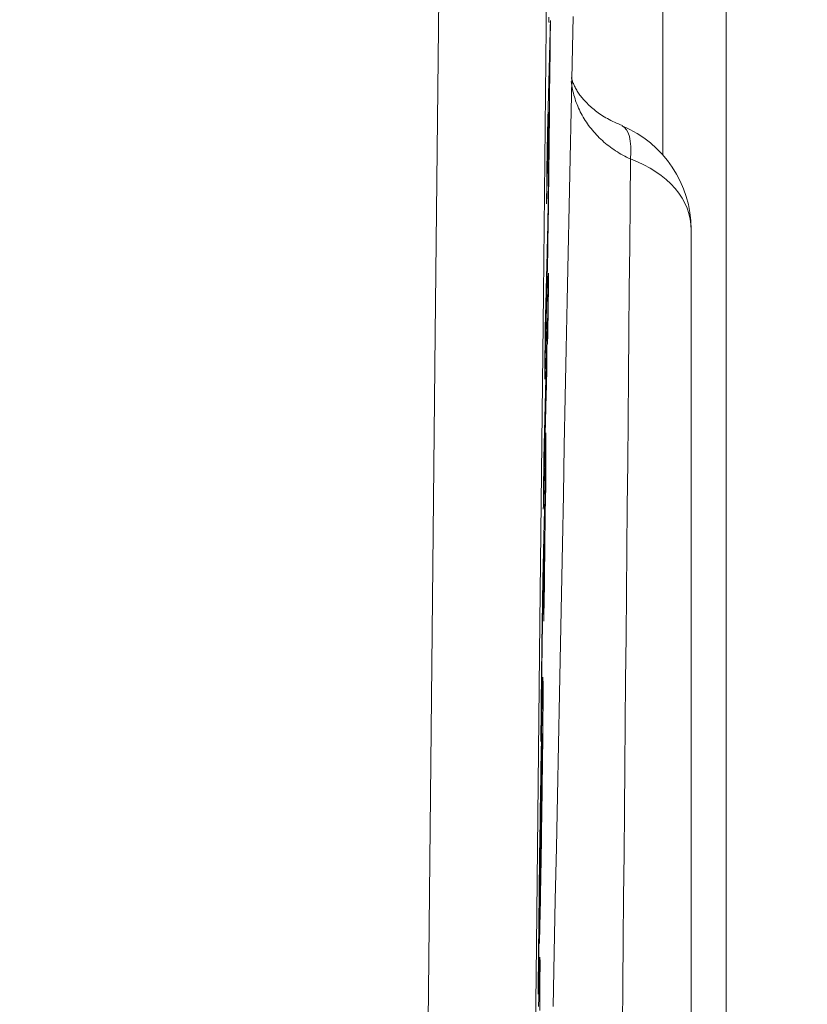
# Model space of a CAD drawing. Units: millimetres. Extents: x 81 to 3806, y 28 to 1120.
# Drawn here: x 673 to 680, y 529 to 538 of the extents above; entities that cross this region are included whole.
import ezdxf

# ---------------------------------------------------------------- set-up
doc = ezdxf.new("R2010")
doc.units = ezdxf.units.MM
doc.header["$LTSCALE"] = 12
doc.layers.add('1', color=7, linetype='Continuous')
doc.styles.add('dims', font='swiss.ttf')
doc.dimstyles.get("Standard").update_dxf_attribs({"dimtxt": 10, "dimasz": 10, "dimexe": 6, "dimexo": 8, "dimgap": 5, "dimtad": 1, "dimdec": 4, "dimzin": 0, "dimdsep": 46, "dimtxsty": 'dims', "dimcen": 0.09, "dimadec": 0, "dimazin": 0, "dimtfac": 1, "dimtdec": 4, "dimtofl": 0, "dimtmove": 0, "dimatfit": 3, "dimfxl": 0, "dimtolj": 1, "dimtzin": 0, "dimarcsym": 0})

# ---------------------------------------------------------------- blocks, each defined once
blk = doc.blocks.new('*D4')
at = {"color": 0, "lineweight": -2}
for p, q in [((628.7436, 687.419), (769.4848, 687.419)), ((763.4848, 459.6634), (763.4848, 677.419)), ((628.7436, 449.6634), (769.4848, 449.6634))]:
    blk.add_line(p, q, dxfattribs=at)
at = {"color": 0, "lineweight": 18}
for points in [[(761.8181, 677.419), (765.1514, 677.419), (763.4848, 687.419)], [(761.8181, 459.6634), (765.1514, 459.6634), (763.4848, 449.6634)]]:
    blk.add_solid(points, dxfattribs=at)
at = {"layer": 'Defpoints', "color": 0, "lineweight": 18}
for p in [(620.7436, 687.419), (763.4848, 687.419), (620.7436, 449.6634)]:
    blk.add_point(p, dxfattribs=at)
at = {"color": 0, "lineweight": 18, "insert": (753.2166, 568.5412), "char_height": 10, "attachment_point": 5, "rotation": 90, "style": 'dims'}
blk.add_mtext('\\A1;%%C238.0', dxfattribs=at)

msp = doc.modelspace()

# ---------------------------------------------------------------- linework, layer by layer
at = {"layer": '1', "color": 7, "linetype": 'Continuous', "lineweight": 13}
for p, q in [((678.2774, 536.57394), (678.2774, 574.62155)), ((677.17882, 529.56693), (677.17924, 529.56693))]:
    msp.add_line(p, q, dxfattribs=at)
at = {"layer": '1', "color": 7, "linetype": 'Continuous', "lineweight": 18}
for p, q in [((678.84361, 523.4207), (678.84361, 574.62661)), ((677.26342, 537.27511), (677.27103, 537.27511)), ((677.25967, 537.13019), (677.26728, 537.13019)), ((677.25499, 536.94951), (677.2626, 536.94951)), ((677.23566, 534.60155), (677.24259, 534.60155)), ((677.21825, 532.63167), (677.22126, 532.63167)), ((677.20308, 531.40595), (677.19276, 531.40595)), ((677.19132, 531.34768), (677.20052, 531.34768)), ((677.18531, 530.15207), (677.18732, 530.15207))]:
    msp.add_line(p, q, dxfattribs=at)
at = {"layer": '1', "color": 7, "linetype": 'Continuous', "lineweight": 13}
for points in [[(677.30805, 544.40711), (677.2763, 541.33466), (677.24486, 538.31014), (677.21373, 535.33301), (677.18286, 532.40287), (677.15188, 529.51943), (677.12064, 526.68257), (677.08912, 523.89227), (677.05729, 521.14863), (677.02509, 518.45188), (676.99249, 515.8024), (676.95944, 513.20066), (676.92595, 510.65176), (676.89214, 508.16835), (676.85797, 505.75103), (676.82341, 503.39985)], [(675.85907, 502.75135), (675.89362, 505.12452), (675.92777, 507.56434), (675.96156, 510.07078), (675.99503, 512.64314), (676.02806, 515.26855), (676.06064, 517.9421), (676.09282, 520.66328), (676.12464, 523.43175), (676.15614, 526.24726), (676.18735, 529.10971), (676.21832, 532.01913), (676.24918, 534.97566), (676.2803, 537.97957), (676.31173, 541.03128), (676.34347, 544.13131)], [(677.9906, 536.53485), (677.97304, 536.54298), (677.95574, 536.55141), (677.93868, 536.56012), (677.92188, 536.56911), (677.90532, 536.57838), (677.88901, 536.58793), (677.87294, 536.59775), (677.85711, 536.60785), (677.84152, 536.61823), (677.82617, 536.62889), (677.81106, 536.63982), (677.7962, 536.65102), (677.78158, 536.66251), (677.7672, 536.67428), (677.75306, 536.68632), (677.73917, 536.69865), (677.72552, 536.71127), (677.71216, 536.72413), (677.69913, 536.7372), (677.68644, 536.75046), (677.67407, 536.76392), (677.66204, 536.77757), (677.65032, 536.79142), (677.63894, 536.80545), (677.62787, 536.81968), (677.61712, 536.8341), (677.6067, 536.84872), (677.59659, 536.86352), (677.58681, 536.87852), (677.57734, 536.8937), (677.56819, 536.90908), (677.55936, 536.92465), (677.55085, 536.94042), (677.54267, 536.95639), (677.53482, 536.97252), (677.52734, 536.98877), (677.52022, 537.00511), (677.51348, 537.02154), (677.50709, 537.03806), (677.50107, 537.05468), (677.49541, 537.07139), (677.4901, 537.08818), (677.48515, 537.10507), (677.48054, 537.12205), (677.4763, 537.13912), (677.4724, 537.15627), (677.46885, 537.17352), (677.46566, 537.19086), (677.46282, 537.2083), (677.46034, 537.22582)], [(677.9906, 536.53485), (677.98696, 536.14753), (677.98332, 535.76019), (677.97969, 535.37285), (677.97606, 534.98549), (677.97243, 534.59811), (677.96881, 534.21073), (677.96518, 533.82333), (677.96156, 533.43591), (677.95794, 533.04848), (677.95432, 532.66104), (677.95071, 532.27359), (677.94709, 531.88613), (677.94348, 531.49865), (677.93987, 531.11116), (677.93626, 530.72365), (677.93265, 530.33614), (677.92904, 529.94861), (677.92543, 529.56107), (677.92183, 529.17352), (677.91822, 528.78595)]]:
    msp.add_lwpolyline(points, dxfattribs=at)
at = {"layer": '1', "color": 7, "linetype": 'Continuous', "lineweight": 18}
for points in [[(677.26255, 537.79878), (677.26297, 537.76854)], [(677.30103, 528.9741), (677.31037, 529.45225), (677.31964, 529.92576), (677.32881, 530.39263), (677.33789, 530.85371), (677.3469, 531.3101), (677.35586, 531.76243), (677.36476, 532.2111), (677.37363, 532.65645), (677.38246, 533.09874), (677.39126, 533.53812), (677.40003, 533.97474), (677.40877, 534.40866), (677.41748, 534.83982), (677.42615, 535.26822), (677.4348, 535.69398), (677.44344, 536.11805), (677.4521, 536.54164), (677.46077, 536.96472), (677.46944, 537.38669), (677.47811, 537.80715)], [(677.27624, 537.77005), (677.27565, 537.74727), (677.27506, 537.72448), (677.27447, 537.70169), (677.27388, 537.6789), (677.27329, 537.65612), (677.2727, 537.63333), (677.27211, 537.61054), (677.27152, 537.58776), (677.27093, 537.56497), (677.27034, 537.54218), (677.26975, 537.51939), (677.26916, 537.49661), (677.26857, 537.47382), (677.26798, 537.45103), (677.26739, 537.42824), (677.2668, 537.40546), (677.26621, 537.38267), (677.26562, 537.35988), (677.26503, 537.3371), (677.26444, 537.31431), (677.26385, 537.29152), (677.26326, 537.26873), (677.26267, 537.24595), (677.26208, 537.22316), (677.26148, 537.20037), (677.26089, 537.17758), (677.2603, 537.1548), (677.25971, 537.13201), (677.25912, 537.10922), (677.25853, 537.08644), (677.25794, 537.06365), (677.25735, 537.04086), (677.25676, 537.01807), (677.25617, 536.99529), (677.25558, 536.9725), (677.25499, 536.94971), (677.2544, 536.92692), (677.25381, 536.90414), (677.25322, 536.88135), (677.25263, 536.85856), (677.25204, 536.83578), (677.25145, 536.81299), (677.25086, 536.7902), (677.25027, 536.76741), (677.24968, 536.74463), (677.24909, 536.72184), (677.2485, 536.69905), (677.24791, 536.67626), (677.24732, 536.65348), (677.24673, 536.63069)], [(677.26297, 537.76854), (677.26299, 537.76785), (677.263, 537.76717), (677.26302, 537.76652), (677.26303, 537.76588), (677.26305, 537.76526), (677.26306, 537.76466), (677.26308, 537.76407), (677.2631, 537.7635), (677.26311, 537.76295), (677.26313, 537.76242), (677.26315, 537.7619), (677.26316, 537.7614), (677.26318, 537.76091), (677.2632, 537.76044), (677.26322, 537.75998), (677.26324, 537.75955), (677.26325, 537.75912), (677.26327, 537.75871), (677.26329, 537.75832), (677.26331, 537.75794), (677.26333, 537.75758), (677.26335, 537.75723), (677.26337, 537.75689), (677.26339, 537.75657), (677.26341, 537.75626), (677.26343, 537.75597), (677.26345, 537.75569), (677.26347, 537.75542), (677.26349, 537.75516), (677.26351, 537.75492), (677.26353, 537.75469), (677.26355, 537.75448), (677.26357, 537.75427), (677.26359, 537.75408), (677.26361, 537.7539), (677.26363, 537.75374), (677.26366, 537.75358), (677.26368, 537.75344), (677.2637, 537.75331), (677.26372, 537.75319), (677.26375, 537.75309), (677.26377, 537.75299), (677.26379, 537.75291), (677.26381, 537.75284), (677.26384, 537.75278), (677.26386, 537.75273), (677.26388, 537.75269), (677.26391, 537.75266), (677.26393, 537.75264), (677.26395, 537.75264)], [(677.27103, 537.27511), (677.27113, 537.28501), (677.27124, 537.29491), (677.27134, 537.30481), (677.27145, 537.31471), (677.27155, 537.32461), (677.27166, 537.3345), (677.27176, 537.3444), (677.27187, 537.3543), (677.27197, 537.3642), (677.27207, 537.3741), (677.27218, 537.384), (677.27228, 537.3939), (677.27239, 537.4038), (677.27249, 537.4137), (677.2726, 537.42359), (677.2727, 537.43349), (677.2728, 537.44339), (677.27291, 537.45329), (677.27301, 537.46319), (677.27312, 537.47309), (677.27322, 537.48299), (677.27333, 537.49289), (677.27343, 537.50279), (677.27354, 537.51268), (677.27364, 537.52258), (677.27374, 537.53248), (677.27385, 537.54238), (677.27395, 537.55228), (677.27406, 537.56218), (677.27416, 537.57208), (677.27427, 537.58198), (677.27437, 537.59187), (677.27447, 537.60177), (677.27458, 537.61167), (677.27468, 537.62157), (677.27479, 537.63147), (677.27489, 537.64137), (677.27499, 537.65127), (677.2751, 537.66117), (677.2752, 537.67107), (677.27531, 537.68096), (677.27541, 537.69086), (677.27552, 537.70076), (677.27562, 537.71066), (677.27572, 537.72056), (677.27583, 537.73046), (677.27593, 537.74036), (677.27604, 537.75026), (677.27614, 537.76015), (677.27624, 537.77005)], [(677.26728, 537.13019), (677.26735, 537.13309), (677.26743, 537.13599), (677.2675, 537.13889), (677.26758, 537.14179), (677.26765, 537.14469), (677.26773, 537.14758), (677.2678, 537.15048), (677.26788, 537.15338), (677.26795, 537.15628), (677.26803, 537.15918), (677.2681, 537.16208), (677.26818, 537.16498), (677.26825, 537.16787), (677.26833, 537.17077), (677.2684, 537.17367), (677.26848, 537.17657), (677.26855, 537.17947), (677.26863, 537.18237), (677.2687, 537.18526), (677.26878, 537.18816), (677.26885, 537.19106), (677.26893, 537.19396), (677.269, 537.19686), (677.26908, 537.19976), (677.26915, 537.20265), (677.26923, 537.20555), (677.2693, 537.20845), (677.26938, 537.21135), (677.26945, 537.21425), (677.26953, 537.21715), (677.2696, 537.22004), (677.26968, 537.22294), (677.26975, 537.22584), (677.26983, 537.22874), (677.2699, 537.23164), (677.26998, 537.23454), (677.27005, 537.23743), (677.27013, 537.24033), (677.2702, 537.24323), (677.27028, 537.24613), (677.27035, 537.24903), (677.27043, 537.25193), (677.2705, 537.25482), (677.27058, 537.25772), (677.27065, 537.26062), (677.27073, 537.26352), (677.2708, 537.26642), (677.27088, 537.26932), (677.27095, 537.27221), (677.27103, 537.27511)], [(677.91822, 536.83228), (677.90021, 536.83977), (677.8826, 536.84735), (677.86537, 536.85502), (677.84853, 536.86279), (677.83209, 536.87067), (677.81603, 536.87867), (677.80036, 536.88678), (677.78509, 536.89502), (677.77021, 536.90339), (677.75573, 536.9119), (677.74164, 536.92056), (677.72794, 536.92936), (677.71464, 536.93829), (677.70174, 536.94734), (677.68922, 536.95649), (677.67708, 536.96573), (677.66534, 536.97504), (677.65397, 536.98441), (677.64299, 536.99383), (677.63238, 537.00328), (677.62215, 537.01274), (677.6123, 537.02221), (677.60281, 537.03166), (677.5937, 537.04109), (677.58495, 537.05048), (677.57657, 537.05982), (677.56853, 537.06912), (677.56083, 537.07836), (677.55347, 537.08754), (677.54643, 537.09665), (677.5397, 537.1057), (677.53329, 537.11467), (677.52717, 537.12357), (677.52134, 537.13238), (677.51579, 537.14111), (677.51051, 537.14974), (677.50549, 537.15828), (677.50073, 537.16672), (677.49622, 537.17505), (677.49196, 537.1833), (677.48794, 537.19145), (677.48418, 537.19953), (677.48066, 537.20754), (677.47739, 537.21548), (677.47436, 537.22337), (677.47159, 537.2312), (677.46905, 537.239), (677.46677, 537.24676), (677.46473, 537.25449), (677.46293, 537.2622)], [(677.22497, 534.57109), (677.22588, 534.60646), (677.22679, 534.64183), (677.22771, 534.6772), (677.22862, 534.71257), (677.22953, 534.74794), (677.23044, 534.78331), (677.23136, 534.81868), (677.23227, 534.85405), (677.23318, 534.88941), (677.2341, 534.92478), (677.23501, 534.96015), (677.23592, 534.99552), (677.23683, 535.03089), (677.23775, 535.06626), (677.23866, 535.10163), (677.23957, 535.137), (677.24049, 535.17237), (677.2414, 535.20774), (677.24231, 535.24334), (677.24324, 535.28031), (677.24419, 535.31905), (677.24516, 535.35988), (677.24615, 535.40319), (677.24718, 535.44961), (677.24824, 535.50002), (677.24935, 535.55552), (677.2505, 535.61647), (677.25169, 535.68345), (677.25291, 535.75544), (677.25414, 535.83131), (677.25536, 535.90994), (677.25657, 535.9913), (677.25777, 536.07482), (677.25892, 536.15864), (677.26003, 536.24256), (677.2611, 536.32654), (677.26209, 536.40881), (677.26301, 536.48859), (677.26385, 536.566), (677.26462, 536.64088), (677.2653, 536.71167), (677.26589, 536.77812), (677.26639, 536.84018), (677.26678, 536.89728), (677.26708, 536.94868), (677.26728, 536.99472), (677.2674, 537.03575), (677.26743, 537.07186), (677.26739, 537.10319), (677.26728, 537.13019)], [(677.24154, 536.13575), (677.24196, 536.15202), (677.24238, 536.1683), (677.2428, 536.18457), (677.24323, 536.20085), (677.24365, 536.21712), (677.24407, 536.2334), (677.24449, 536.24968), (677.24491, 536.26595), (677.24533, 536.28223), (677.24575, 536.2985), (677.24617, 536.31478), (677.24659, 536.33105), (677.24701, 536.34733), (677.24744, 536.3636), (677.24786, 536.37988), (677.24828, 536.39615), (677.2487, 536.41243), (677.24912, 536.4287), (677.24954, 536.44498), (677.24996, 536.46125), (677.25038, 536.47753), (677.2508, 536.4938), (677.25123, 536.51008), (677.25165, 536.52636), (677.25207, 536.54263), (677.25249, 536.55891), (677.25291, 536.57518), (677.25333, 536.59146), (677.25375, 536.60773), (677.25417, 536.62401), (677.25459, 536.64028), (677.25502, 536.65656), (677.25544, 536.67283), (677.25586, 536.68911), (677.25628, 536.70538), (677.2567, 536.72166), (677.25712, 536.73793), (677.25754, 536.75421), (677.25796, 536.77048), (677.25839, 536.78676), (677.25881, 536.80304), (677.25923, 536.81931), (677.25965, 536.83559), (677.26007, 536.85186), (677.26049, 536.86814), (677.26091, 536.88441), (677.26133, 536.90069), (677.26176, 536.91696), (677.26218, 536.93324), (677.2626, 536.94951)], [(677.2626, 536.94951), (677.26268, 536.94493), (677.26276, 536.93989), (677.26283, 536.93437), (677.26289, 536.92837), (677.26295, 536.92186), (677.26299, 536.91482), (677.26303, 536.90723), (677.26306, 536.89908), (677.26308, 536.89033), (677.26309, 536.88097), (677.26309, 536.87096), (677.26308, 536.86027), (677.26306, 536.84888), (677.26302, 536.83675), (677.26298, 536.82384), (677.26292, 536.81019), (677.26285, 536.79587), (677.26277, 536.78089), (677.26268, 536.76524), (677.26257, 536.7489), (677.26245, 536.73187), (677.26232, 536.71414), (677.26217, 536.6957), (677.26202, 536.67653), (677.26184, 536.65669), (677.26166, 536.63635), (677.26147, 536.61555), (677.26126, 536.5943), (677.26104, 536.5726), (677.26082, 536.55048), (677.26058, 536.52794), (677.26034, 536.50503), (677.26008, 536.48177), (677.25982, 536.45817), (677.25955, 536.43435), (677.25928, 536.41033), (677.25899, 536.3861), (677.2587, 536.36165), (677.25839, 536.33695), (677.25808, 536.31198), (677.25776, 536.28675), (677.25742, 536.26143), (677.25708, 536.23626), (677.25674, 536.21125), (677.25638, 536.18639), (677.25602, 536.16168), (677.25565, 536.13731), (677.25528, 536.11358), (677.25492, 536.09052), (677.25455, 536.06811)], [(677.24673, 536.63069), (677.24663, 536.62079), (677.24653, 536.61089), (677.24642, 536.60099), (677.24632, 536.59109), (677.24622, 536.5812), (677.24611, 536.5713), (677.24601, 536.5614), (677.24591, 536.5515), (677.2458, 536.5416), (677.2457, 536.5317), (677.24559, 536.5218), (677.24549, 536.5119), (677.24539, 536.50201), (677.24528, 536.49211), (677.24518, 536.48221), (677.24508, 536.47231), (677.24497, 536.46241), (677.24487, 536.45251), (677.24476, 536.44261), (677.24466, 536.43271), (677.24456, 536.42281), (677.24445, 536.41292), (677.24435, 536.40302), (677.24424, 536.39312), (677.24414, 536.38322), (677.24404, 536.37332), (677.24393, 536.36342), (677.24383, 536.35352), (677.24373, 536.34362), (677.24362, 536.33372), (677.24352, 536.32383), (677.24341, 536.31393), (677.24331, 536.30403), (677.24321, 536.29413), (677.2431, 536.28423), (677.243, 536.27433), (677.24289, 536.26443), (677.24279, 536.25453), (677.24269, 536.24464), (677.24258, 536.23474), (677.24248, 536.22484), (677.24237, 536.21494), (677.24227, 536.20504), (677.24217, 536.19514), (677.24206, 536.18524), (677.24196, 536.17534), (677.24185, 536.16544), (677.24175, 536.15555), (677.24165, 536.14565), (677.24154, 536.13575)], [(677.25455, 536.06811), (677.25392, 536.03113), (677.25331, 535.99692), (677.25271, 535.96498), (677.25213, 535.93496), (677.25156, 535.90656), (677.251, 535.87969), (677.25046, 535.85439), (677.24993, 535.83046), (677.24941, 535.80773), (677.24891, 535.78603), (677.24841, 535.76524), (677.24792, 535.74528), (677.24744, 535.72605), (677.24697, 535.7075), (677.2465, 535.68935), (677.24604, 535.67124), (677.24557, 535.65312), (677.2451, 535.635), (677.24463, 535.61687), (677.24416, 535.59875), (677.24369, 535.58063), (677.24323, 535.5625), (677.24276, 535.54438), (677.24229, 535.52626), (677.24182, 535.50813), (677.24135, 535.49001), (677.24089, 535.47189), (677.24042, 535.45377), (677.23995, 535.43564), (677.23948, 535.41752), (677.23901, 535.3994), (677.23854, 535.38127), (677.23808, 535.36315), (677.23761, 535.34503), (677.23714, 535.3269), (677.23667, 535.30878), (677.2362, 535.29066), (677.23574, 535.27254), (677.23527, 535.25441), (677.2348, 535.23629), (677.23433, 535.21817), (677.23386, 535.20004), (677.2334, 535.18192), (677.23293, 535.1638), (677.23246, 535.14567), (677.23199, 535.12755), (677.23152, 535.10943), (677.23106, 535.0913), (677.23059, 535.07318), (677.23012, 535.05506)], [(678.5315, 535.90027), (678.53147, 535.52532), (678.53145, 535.15037), (678.53143, 534.77542), (678.53141, 534.40047), (678.53139, 534.02552), (678.53137, 533.65057), (678.53134, 533.27562), (678.53132, 532.90068), (678.5313, 532.52573), (678.53128, 532.15078), (678.53126, 531.77583), (678.53124, 531.40088), (678.53122, 531.02593), (678.5312, 530.65098), (678.53118, 530.27603), (678.53116, 529.90108), (678.53114, 529.52613), (678.53112, 529.15118), (678.5311, 528.77623)], [(677.2588, 535.49766), (677.25878, 535.50358), (677.25873, 535.50843), (677.25867, 535.51217), (677.25859, 535.51474), (677.2585, 535.51607), (677.25839, 535.5161), (677.25825, 535.51479), (677.25811, 535.51216), (677.25794, 535.5082), (677.25776, 535.50293), (677.25757, 535.49636), (677.25736, 535.48858), (677.25714, 535.47974), (677.25691, 535.46991), (677.25667, 535.45903), (677.25641, 535.44706), (677.25615, 535.43409), (677.25589, 535.42024), (677.25561, 535.40553), (677.25534, 535.38996), (677.25505, 535.37352), (677.25476, 535.35633), (677.25447, 535.33864), (677.25418, 535.32051), (677.2539, 535.30198), (677.25361, 535.28306), (677.25332, 535.26385), (677.25304, 535.24448), (677.25276, 535.22506), (677.25249, 535.20555), (677.25222, 535.18596), (677.25197, 535.16626), (677.25172, 535.14656), (677.25148, 535.12721), (677.25125, 535.10828), (677.25104, 535.08978), (677.25084, 535.07167), (677.25065, 535.05395), (677.25048, 535.03676), (677.25031, 535.02027), (677.25017, 535.0045), (677.25004, 534.98949), (677.24993, 534.97527), (677.24983, 534.96202), (677.24976, 534.94989), (677.2497, 534.93884), (677.24966, 534.92885), (677.24964, 534.91987), (677.24964, 534.91191), (677.24965, 534.90497)], [(677.25086, 534.90573), (677.25102, 534.91153), (677.25118, 534.91794), (677.25136, 534.92494), (677.25154, 534.93253), (677.25172, 534.94074), (677.25192, 534.9496), (677.25212, 534.95912), (677.25232, 534.96924), (677.25253, 534.97992), (677.25274, 534.99117), (677.25296, 535.00299), (677.25318, 535.01541), (677.25341, 535.02839), (677.25364, 535.0418), (677.25386, 535.05554), (677.25409, 535.06959), (677.25432, 535.08396), (677.25455, 535.09862), (677.25478, 535.11355), (677.255, 535.12866), (677.25523, 535.14384), (677.25545, 535.15911), (677.25567, 535.17447), (677.25588, 535.18993), (677.25609, 535.20547), (677.2563, 535.22108), (677.2565, 535.23665), (677.2567, 535.25202), (677.25689, 535.26722), (677.25707, 535.28224), (677.25725, 535.29708), (677.25742, 535.31175), (677.25758, 535.32625), (677.25774, 535.34049), (677.25788, 535.35435), (677.25802, 535.36779), (677.25815, 535.38081), (677.25827, 535.39338), (677.25837, 535.40551), (677.25847, 535.41714), (677.25856, 535.42815), (677.25863, 535.43846), (677.25869, 535.44809), (677.25874, 535.45706), (677.25878, 535.4654), (677.2588, 535.4731), (677.25882, 535.48019), (677.25882, 535.48663), (677.25882, 535.49244), (677.2588, 535.49766)], [(677.24771, 535.08074), (677.24711, 535.05694), (677.24651, 535.03314), (677.24591, 535.00934), (677.24532, 534.98554), (677.24472, 534.96174), (677.24412, 534.93794), (677.24352, 534.91414), (677.24292, 534.89034), (677.24232, 534.86654), (677.24172, 534.84274), (677.24113, 534.81894), (677.24053, 534.79514), (677.23993, 534.77135), (677.23933, 534.74755), (677.23873, 534.72375), (677.23813, 534.69995), (677.23753, 534.67615), (677.23693, 534.65235), (677.23634, 534.62855), (677.23574, 534.60475), (677.23514, 534.58095), (677.23454, 534.55715), (677.23394, 534.53335), (677.23334, 534.50955), (677.23275, 534.48575), (677.23215, 534.46196), (677.23155, 534.43816), (677.23095, 534.41436), (677.23035, 534.39056), (677.22975, 534.36676), (677.22915, 534.34296), (677.22856, 534.31916), (677.22796, 534.29536), (677.22736, 534.27156), (677.22676, 534.24776), (677.22616, 534.22396), (677.22556, 534.20016), (677.22497, 534.17636), (677.22437, 534.15257), (677.22377, 534.12877), (677.22317, 534.10497), (677.22257, 534.08117), (677.22197, 534.05737), (677.22138, 534.03357), (677.22078, 534.00977), (677.22018, 533.98597), (677.21958, 533.96217), (677.21898, 533.93837), (677.21839, 533.91457), (677.21779, 533.89077)], [(677.24259, 534.60155), (677.24269, 534.61114), (677.24279, 534.62072), (677.2429, 534.6303), (677.243, 534.63989), (677.2431, 534.64947), (677.2432, 534.65906), (677.24331, 534.66864), (677.24341, 534.67822), (677.24351, 534.68781), (677.24361, 534.69739), (677.24372, 534.70697), (677.24382, 534.71656), (677.24392, 534.72614), (677.24403, 534.73572), (677.24413, 534.74531), (677.24423, 534.75489), (677.24433, 534.76448), (677.24444, 534.77406), (677.24454, 534.78364), (677.24464, 534.79323), (677.24474, 534.80281), (677.24485, 534.81239), (677.24495, 534.82198), (677.24505, 534.83156), (677.24515, 534.84114), (677.24526, 534.85073), (677.24536, 534.86031), (677.24546, 534.8699), (677.24556, 534.87948), (677.24567, 534.88906), (677.24577, 534.89865), (677.24587, 534.90823), (677.24597, 534.91781), (677.24608, 534.9274), (677.24618, 534.93698), (677.24628, 534.94656), (677.24638, 534.95615), (677.24648, 534.96573), (677.24659, 534.97532), (677.24669, 534.9849), (677.24679, 534.99448), (677.24689, 535.00407), (677.247, 535.01365), (677.2471, 535.02323), (677.2472, 535.03282), (677.2473, 535.0424), (677.2474, 535.05198), (677.24751, 535.06157), (677.24761, 535.07115), (677.24771, 535.08074)], [(677.23012, 535.05506), (677.23002, 535.04538), (677.22991, 535.0357), (677.22981, 535.02602), (677.22971, 535.01634), (677.22961, 535.00666), (677.2295, 534.99698), (677.2294, 534.9873), (677.2293, 534.97762), (677.22919, 534.96795), (677.22909, 534.95827), (677.22899, 534.94859), (677.22889, 534.93891), (677.22878, 534.92923), (677.22868, 534.91955), (677.22858, 534.90987), (677.22847, 534.90019), (677.22837, 534.89051), (677.22827, 534.88083), (677.22817, 534.87115), (677.22806, 534.86147), (677.22796, 534.85179), (677.22786, 534.84211), (677.22775, 534.83243), (677.22765, 534.82276), (677.22755, 534.81308), (677.22744, 534.8034), (677.22734, 534.79372), (677.22724, 534.78404), (677.22714, 534.77436), (677.22703, 534.76468), (677.22693, 534.755), (677.22683, 534.74532), (677.22672, 534.73564), (677.22662, 534.72596), (677.22652, 534.71628), (677.22641, 534.7066), (677.22631, 534.69692), (677.22621, 534.68725), (677.2261, 534.67757), (677.226, 534.66789), (677.2259, 534.65821), (677.22579, 534.64853), (677.22569, 534.63885), (677.22559, 534.62917), (677.22548, 534.61949), (677.22538, 534.60981), (677.22528, 534.60013), (677.22518, 534.59045), (677.22507, 534.58077), (677.22497, 534.57109)], [(677.24965, 534.90497), (677.24965, 534.90428), (677.24965, 534.90359), (677.24966, 534.90292), (677.24966, 534.90226), (677.24966, 534.90162), (677.24966, 534.90098), (677.24967, 534.90036), (677.24967, 534.89975), (677.24968, 534.89916), (677.24968, 534.89857), (677.24968, 534.898), (677.24969, 534.89745), (677.24969, 534.8969), (677.2497, 534.89637), (677.2497, 534.89585), (677.24971, 534.89534), (677.24971, 534.89485), (677.24972, 534.89437), (677.24972, 534.89391), (677.24973, 534.89346), (677.24973, 534.89302), (677.24974, 534.89259), (677.24975, 534.89218), (677.24975, 534.89178), (677.24976, 534.8914), (677.24977, 534.89103), (677.24978, 534.89068), (677.24978, 534.89034), (677.24979, 534.89001), (677.2498, 534.8897), (677.24981, 534.8894), (677.24981, 534.88911), (677.24982, 534.88884), (677.24983, 534.88859), (677.24984, 534.88835), (677.24985, 534.88812), (677.24986, 534.88791), (677.24987, 534.88772), (677.24988, 534.88754), (677.24989, 534.88737), (677.2499, 534.88722), (677.24991, 534.88709), (677.24992, 534.88697), (677.24993, 534.88687), (677.24994, 534.88678), (677.24995, 534.88671), (677.24996, 534.88665), (677.24998, 534.88661), (677.24999, 534.88659), (677.25, 534.88658)], [(677.21268, 533.41159), (677.21328, 533.43539), (677.21387, 533.45919), (677.21447, 533.48299), (677.21507, 533.50679), (677.21567, 533.53059), (677.21627, 533.55439), (677.21686, 533.57819), (677.21746, 533.60199), (677.21806, 533.62579), (677.21866, 533.64958), (677.21926, 533.67338), (677.21985, 533.69718), (677.22045, 533.72098), (677.22105, 533.74478), (677.22165, 533.76858), (677.22225, 533.79238), (677.22284, 533.81618), (677.22344, 533.83998), (677.22404, 533.86378), (677.22464, 533.88758), (677.22524, 533.91138), (677.22583, 533.93518), (677.22643, 533.95897), (677.22703, 533.98277), (677.22763, 534.00657), (677.22823, 534.03037), (677.22883, 534.05417), (677.22942, 534.07797), (677.23002, 534.10177), (677.23062, 534.12557), (677.23122, 534.14937), (677.23182, 534.17317), (677.23241, 534.19697), (677.23301, 534.22077), (677.23361, 534.24457), (677.23421, 534.26836), (677.23481, 534.29216), (677.23541, 534.31596), (677.236, 534.33976), (677.2366, 534.36356), (677.2372, 534.38736), (677.2378, 534.41116), (677.2384, 534.43496), (677.239, 534.45876), (677.23959, 534.48256), (677.24019, 534.50636), (677.24079, 534.53016), (677.24139, 534.55396), (677.24199, 534.57775), (677.24259, 534.60155)], [(677.23377, 534.06727), (677.23368, 534.0589), (677.23359, 534.05053), (677.2335, 534.04216), (677.23341, 534.03379), (677.23332, 534.02542), (677.23323, 534.01705), (677.23314, 534.00868), (677.23306, 534.00031), (677.23297, 533.99194), (677.23288, 533.98357), (677.23279, 533.9752), (677.2327, 533.96683), (677.23261, 533.95846), (677.23252, 533.95009), (677.23243, 533.94172), (677.23234, 533.93335), (677.23225, 533.92498), (677.23216, 533.91661), (677.23207, 533.90824), (677.23198, 533.89987), (677.23189, 533.8915), (677.2318, 533.88313), (677.23171, 533.87475), (677.23162, 533.86638), (677.23153, 533.85801), (677.23144, 533.84964), (677.23135, 533.84127), (677.23126, 533.8329), (677.23117, 533.82453), (677.23108, 533.81616), (677.231, 533.80779), (677.23091, 533.79942), (677.23082, 533.79105), (677.23073, 533.78268), (677.23064, 533.77431), (677.23055, 533.76594), (677.23046, 533.75757), (677.23037, 533.7492), (677.23028, 533.74083), (677.23019, 533.73246), (677.2301, 533.72409), (677.23001, 533.71572), (677.22992, 533.70735), (677.22983, 533.69898), (677.22974, 533.69061), (677.22965, 533.68224), (677.22956, 533.67387), (677.22947, 533.6655), (677.22938, 533.65713), (677.22929, 533.64876)], [(677.23436, 534.09131), (677.23435, 534.09083), (677.23434, 534.09035), (677.23433, 534.08987), (677.23432, 534.08939), (677.2343, 534.08891), (677.23429, 534.08843), (677.23428, 534.08795), (677.23427, 534.08747), (677.23426, 534.08698), (677.23424, 534.0865), (677.23423, 534.08602), (677.23422, 534.08554), (677.23421, 534.08506), (677.2342, 534.08458), (677.23419, 534.0841), (677.23417, 534.08362), (677.23416, 534.08314), (677.23415, 534.08266), (677.23414, 534.08218), (677.23413, 534.0817), (677.23411, 534.08121), (677.2341, 534.08073), (677.23409, 534.08025), (677.23408, 534.07977), (677.23407, 534.07929), (677.23405, 534.07881), (677.23404, 534.07833), (677.23403, 534.07785), (677.23402, 534.07737), (677.23401, 534.07689), (677.234, 534.07641), (677.23398, 534.07593), (677.23397, 534.07545), (677.23396, 534.07496), (677.23395, 534.07448), (677.23394, 534.074), (677.23392, 534.07352), (677.23391, 534.07304), (677.2339, 534.07256), (677.23389, 534.07208), (677.23388, 534.0716), (677.23387, 534.07112), (677.23385, 534.07064), (677.23384, 534.07016), (677.23383, 534.06968), (677.23382, 534.0692), (677.23381, 534.06871), (677.23379, 534.06823), (677.23378, 534.06775), (677.23377, 534.06727)], [(677.23582, 533.64617), (677.23579, 533.65507), (677.23576, 533.66397), (677.23574, 533.67288), (677.23571, 533.68178), (677.23568, 533.69068), (677.23565, 533.69958), (677.23563, 533.70849), (677.2356, 533.71739), (677.23557, 533.72629), (677.23554, 533.7352), (677.23551, 533.7441), (677.23549, 533.753), (677.23546, 533.7619), (677.23543, 533.77081), (677.2354, 533.77971), (677.23537, 533.78861), (677.23534, 533.79752), (677.23531, 533.80642), (677.23529, 533.81532), (677.23526, 533.82422), (677.23523, 533.83313), (677.2352, 533.84203), (677.23517, 533.85093), (677.23514, 533.85984), (677.23511, 533.86874), (677.23508, 533.87764), (677.23505, 533.88654), (677.23502, 533.89545), (677.23499, 533.90435), (677.23497, 533.91325), (677.23494, 533.92216), (677.23491, 533.93106), (677.23488, 533.93996), (677.23485, 533.94887), (677.23482, 533.95777), (677.23479, 533.96667), (677.23476, 533.97557), (677.23473, 533.98448), (677.2347, 533.99338), (677.23467, 534.00228), (677.23464, 534.01119), (677.23461, 534.02009), (677.23458, 534.02899), (677.23455, 534.03789), (677.23452, 534.0468), (677.23449, 534.0557), (677.23446, 534.0646), (677.23442, 534.07351), (677.23439, 534.08241), (677.23436, 534.09131)], [(677.21779, 533.89077), (677.21769, 533.88119), (677.21758, 533.87161), (677.21748, 533.86202), (677.21738, 533.85244), (677.21728, 533.84286), (677.21718, 533.83327), (677.21707, 533.82369), (677.21697, 533.8141), (677.21687, 533.80452), (677.21677, 533.79494), (677.21667, 533.78535), (677.21656, 533.77577), (677.21646, 533.76619), (677.21636, 533.7566), (677.21626, 533.74702), (677.21616, 533.73744), (677.21605, 533.72785), (677.21595, 533.71827), (677.21585, 533.70868), (677.21575, 533.6991), (677.21565, 533.68952), (677.21554, 533.67993), (677.21544, 533.67035), (677.21534, 533.66077), (677.21524, 533.65118), (677.21514, 533.6416), (677.21503, 533.63202), (677.21493, 533.62243), (677.21483, 533.61285), (677.21473, 533.60327), (677.21462, 533.59368), (677.21452, 533.5841), (677.21442, 533.57451), (677.21432, 533.56493), (677.21421, 533.55535), (677.21411, 533.54576), (677.21401, 533.53618), (677.21391, 533.5266), (677.21381, 533.51701), (677.2137, 533.50743), (677.2136, 533.49785), (677.2135, 533.48826), (677.2134, 533.47868), (677.21329, 533.46909), (677.21319, 533.45951), (677.21309, 533.44993), (677.21299, 533.44034), (677.21288, 533.43076), (677.21278, 533.42118), (677.21268, 533.41159)], [(677.22929, 533.64876), (677.22891, 533.63331), (677.22853, 533.61787), (677.22815, 533.60242), (677.22776, 533.58698), (677.22738, 533.57153), (677.227, 533.55608), (677.22662, 533.54064), (677.22624, 533.52519), (677.22586, 533.50975), (677.22548, 533.4943), (677.2251, 533.47886), (677.22472, 533.46341), (677.22434, 533.44797), (677.22395, 533.43252), (677.22357, 533.41708), (677.22319, 533.40163), (677.22281, 533.38619), (677.22243, 533.37074), (677.22205, 533.3553), (677.22167, 533.33985), (677.22129, 533.32441), (677.22091, 533.30896), (677.22053, 533.29352), (677.22015, 533.27807), (677.21976, 533.26263), (677.21938, 533.24718), (677.219, 533.23173), (677.21862, 533.21629), (677.21824, 533.20084), (677.21786, 533.1854), (677.21748, 533.16995), (677.2171, 533.15451), (677.21672, 533.13906), (677.21634, 533.12362), (677.21596, 533.10817), (677.21557, 533.09268), (677.21519, 533.07708), (677.21481, 533.06133), (677.21442, 533.04542), (677.21403, 533.02933), (677.21364, 533.01304), (677.21325, 532.99653), (677.21286, 532.97975), (677.21246, 532.96268), (677.21206, 532.94525), (677.21165, 532.92738), (677.21124, 532.90896), (677.21082, 532.88983), (677.2104, 532.86972), (677.20995, 532.84809)], [(677.22956, 533.39225), (677.22968, 533.39733), (677.22981, 533.40241), (677.22993, 533.40749), (677.23006, 533.41256), (677.23018, 533.41764), (677.23031, 533.42272), (677.23043, 533.4278), (677.23056, 533.43288), (677.23068, 533.43796), (677.23081, 533.44303), (677.23094, 533.44811), (677.23106, 533.45319), (677.23119, 533.45827), (677.23131, 533.46335), (677.23144, 533.46843), (677.23156, 533.4735), (677.23169, 533.47858), (677.23181, 533.48366), (677.23194, 533.48874), (677.23206, 533.49382), (677.23219, 533.4989), (677.23231, 533.50397), (677.23244, 533.50905), (677.23256, 533.51413), (677.23269, 533.51921), (677.23281, 533.52429), (677.23294, 533.52937), (677.23306, 533.53444), (677.23319, 533.53952), (677.23331, 533.5446), (677.23344, 533.54968), (677.23357, 533.55476), (677.23369, 533.55984), (677.23382, 533.56491), (677.23394, 533.56999), (677.23407, 533.57507), (677.23419, 533.58015), (677.23432, 533.58523), (677.23444, 533.59031), (677.23457, 533.59538), (677.23469, 533.60046), (677.23482, 533.60554), (677.23494, 533.61062), (677.23507, 533.6157), (677.23519, 533.62078), (677.23532, 533.62585), (677.23544, 533.63093), (677.23557, 533.63601), (677.23569, 533.64109), (677.23582, 533.64617)], [(677.22126, 532.63167), (677.22143, 532.64688), (677.2216, 532.66209), (677.22176, 532.6773), (677.22193, 532.69252), (677.2221, 532.70773), (677.22226, 532.72294), (677.22243, 532.73815), (677.2226, 532.75336), (677.22276, 532.76857), (677.22293, 532.78379), (677.2231, 532.799), (677.22326, 532.81421), (677.22343, 532.82942), (677.2236, 532.84463), (677.22376, 532.85984), (677.22393, 532.87506), (677.2241, 532.89027), (677.22426, 532.90548), (677.22443, 532.92069), (677.22459, 532.9359), (677.22476, 532.95111), (677.22493, 532.96633), (677.22509, 532.98154), (677.22526, 532.99675), (677.22542, 533.01196), (677.22559, 533.02717), (677.22576, 533.04238), (677.22592, 533.0576), (677.22609, 533.07281), (677.22625, 533.08802), (677.22642, 533.10323), (677.22658, 533.11844), (677.22675, 533.13365), (677.22691, 533.14886), (677.22708, 533.16408), (677.22725, 533.17929), (677.22741, 533.1945), (677.22758, 533.20971), (677.22774, 533.22492), (677.22791, 533.24013), (677.22807, 533.25535), (677.22824, 533.27056), (677.2284, 533.28577), (677.22857, 533.30098), (677.22873, 533.31619), (677.2289, 533.3314), (677.22906, 533.34662), (677.22923, 533.36183), (677.22939, 533.37704), (677.22956, 533.39225)], [(677.19667, 531.56511), (677.19682, 531.59382), (677.19699, 531.62373), (677.19719, 531.65492), (677.1974, 531.68747), (677.19765, 531.72149), (677.19793, 531.7571), (677.19823, 531.7944), (677.19857, 531.83356), (677.19895, 531.87473), (677.19937, 531.91806), (677.19983, 531.96316), (677.20032, 532.00991), (677.20086, 532.05848), (677.20145, 532.10871), (677.20209, 532.16077), (677.20281, 532.21448), (677.20357, 532.26773), (677.20436, 532.31937), (677.20515, 532.36731), (677.20592, 532.41104), (677.20666, 532.45006), (677.20737, 532.48517), (677.20804, 532.51651), (677.20868, 532.54458), (677.20929, 532.56997), (677.20988, 532.59412), (677.21048, 532.61825), (677.21107, 532.64238), (677.21167, 532.66652), (677.21226, 532.69066), (677.21286, 532.71479), (677.21345, 532.73893), (677.21405, 532.76307), (677.21464, 532.7872), (677.21524, 532.81134), (677.21583, 532.83548), (677.21643, 532.85961), (677.21702, 532.88375), (677.21762, 532.90789), (677.21821, 532.93202), (677.21881, 532.95616), (677.2194, 532.9803), (677.22, 533.00444), (677.22059, 533.02857), (677.22119, 533.05271), (677.22178, 533.07685), (677.22238, 533.10098), (677.22297, 533.12512), (677.22357, 533.14926), (677.22416, 533.17339)], [(677.22416, 533.17339), (677.224, 533.15818), (677.22383, 533.14297), (677.22367, 533.12776), (677.2235, 533.11255), (677.22334, 533.09733), (677.22317, 533.08212), (677.22301, 533.06691), (677.22284, 533.0517), (677.22268, 533.03649), (677.22251, 533.02128), (677.22235, 533.00606), (677.22218, 532.99085), (677.22202, 532.97564), (677.22185, 532.96043), (677.22169, 532.94522), (677.22152, 532.93001), (677.22135, 532.9148), (677.22119, 532.89958), (677.22102, 532.88437), (677.22086, 532.86916), (677.22069, 532.85395), (677.22053, 532.83874), (677.22036, 532.82353), (677.2202, 532.80831), (677.22003, 532.7931), (677.21986, 532.77789), (677.2197, 532.76268), (677.21953, 532.74747), (677.21937, 532.73226), (677.2192, 532.71704), (677.21903, 532.70183), (677.21887, 532.68662), (677.2187, 532.67141), (677.21854, 532.6562), (677.21837, 532.64099), (677.2182, 532.62577), (677.21804, 532.61056), (677.21787, 532.59535), (677.21771, 532.58014), (677.21754, 532.56493), (677.21737, 532.54972), (677.21721, 532.5345), (677.21704, 532.51929), (677.21687, 532.50408), (677.21671, 532.48887), (677.21654, 532.47366), (677.21637, 532.45845), (677.21621, 532.44323), (677.21604, 532.42802), (677.21587, 532.41281)], [(677.20995, 532.84809), (677.20989, 532.84503), (677.20983, 532.84197), (677.20977, 532.83889), (677.20971, 532.8358), (677.20965, 532.8327), (677.20959, 532.82958), (677.20953, 532.82646), (677.20946, 532.82332), (677.2094, 532.82017), (677.20934, 532.81701), (677.20928, 532.81384), (677.20922, 532.81065), (677.20916, 532.80745), (677.20909, 532.80424), (677.20903, 532.80101), (677.20897, 532.79777), (677.20891, 532.79451), (677.20884, 532.79124), (677.20878, 532.78796), (677.20872, 532.78466), (677.20866, 532.78134), (677.20859, 532.77801), (677.20853, 532.77467), (677.20847, 532.77131), (677.2084, 532.76793), (677.20834, 532.76454), (677.20828, 532.76113), (677.20821, 532.7577), (677.20815, 532.75425), (677.20809, 532.75079), (677.20802, 532.74731), (677.20796, 532.74381), (677.20789, 532.7403), (677.20783, 532.73676), (677.20776, 532.73321), (677.2077, 532.72964), (677.20764, 532.72605), (677.20757, 532.72245), (677.20751, 532.71882), (677.20744, 532.71517), (677.20738, 532.7115), (677.20731, 532.70781), (677.20724, 532.7041), (677.20718, 532.70037), (677.20711, 532.69661), (677.20705, 532.69283), (677.20698, 532.68902), (677.20692, 532.68519), (677.20685, 532.68133), (677.20678, 532.67744)], [(677.20678, 532.67744), (677.20673, 532.6741), (677.20667, 532.67075), (677.20661, 532.66739), (677.20656, 532.66402), (677.2065, 532.66063), (677.20644, 532.65724), (677.20639, 532.65383), (677.20633, 532.65041), (677.20627, 532.64698), (677.20622, 532.64354), (677.20616, 532.6401), (677.2061, 532.63663), (677.20604, 532.63316), (677.20599, 532.62968), (677.20593, 532.62619), (677.20587, 532.62269), (677.20582, 532.61918), (677.20576, 532.61565), (677.2057, 532.61212), (677.20565, 532.60858), (677.20559, 532.60503), (677.20553, 532.60147), (677.20547, 532.5979), (677.20542, 532.59432), (677.20536, 532.59073), (677.2053, 532.58713), (677.20525, 532.58352), (677.20519, 532.57991), (677.20513, 532.57629), (677.20508, 532.57266), (677.20502, 532.56902), (677.20496, 532.56538), (677.2049, 532.56173), (677.20485, 532.55808), (677.20479, 532.55441), (677.20473, 532.55074), (677.20468, 532.54706), (677.20462, 532.54338), (677.20456, 532.53969), (677.20451, 532.53599), (677.20445, 532.53228), (677.20439, 532.52857), (677.20434, 532.52485), (677.20428, 532.52112), (677.20422, 532.51739), (677.20417, 532.51365), (677.20411, 532.5099), (677.20405, 532.50615), (677.204, 532.50239), (677.20394, 532.49862)], [(677.21587, 532.41281), (677.21598, 532.41719), (677.21609, 532.42157), (677.2162, 532.42594), (677.2163, 532.43032), (677.21641, 532.4347), (677.21652, 532.43907), (677.21663, 532.44345), (677.21674, 532.44783), (677.21684, 532.45221), (677.21695, 532.45658), (677.21706, 532.46096), (677.21717, 532.46534), (677.21727, 532.46971), (677.21738, 532.47409), (677.21749, 532.47847), (677.2176, 532.48285), (677.21771, 532.48722), (677.21781, 532.4916), (677.21792, 532.49598), (677.21803, 532.50035), (677.21814, 532.50473), (677.21824, 532.50911), (677.21835, 532.51349), (677.21846, 532.51786), (677.21857, 532.52224), (677.21868, 532.52662), (677.21878, 532.53099), (677.21889, 532.53537), (677.219, 532.53975), (677.21911, 532.54413), (677.21922, 532.5485), (677.21932, 532.55288), (677.21943, 532.55726), (677.21954, 532.56163), (677.21965, 532.56601), (677.21975, 532.57039), (677.21986, 532.57477), (677.21997, 532.57914), (677.22008, 532.58352), (677.22019, 532.5879), (677.22029, 532.59228), (677.2204, 532.59665), (677.22051, 532.60103), (677.22062, 532.60541), (677.22073, 532.60978), (677.22083, 532.61416), (677.22094, 532.61854), (677.22105, 532.62292), (677.22116, 532.62729), (677.22126, 532.63167)], [(677.20394, 532.49862), (677.20354, 532.47189), (677.20315, 532.44509), (677.20275, 532.41822), (677.20237, 532.39129), (677.20198, 532.36429), (677.2016, 532.33722), (677.20122, 532.31007), (677.20085, 532.28286), (677.20048, 532.25558), (677.20012, 532.22822), (677.19976, 532.20084), (677.19941, 532.17362), (677.19906, 532.14663), (677.19873, 532.11985), (677.1984, 532.09327), (677.19807, 532.0669), (677.19776, 532.04073), (677.19745, 532.01475), (677.19715, 531.98896), (677.19685, 531.96335), (677.19656, 531.93791), (677.19627, 531.91273), (677.196, 531.88791), (677.19573, 531.86342), (677.19547, 531.83923), (677.19521, 531.81532), (677.19496, 531.79168), (677.19472, 531.76831), (677.19448, 531.74522), (677.19425, 531.72241), (677.19403, 531.69989), (677.19381, 531.67765), (677.19359, 531.65571), (677.19339, 531.63406), (677.19319, 531.61271), (677.193, 531.59166), (677.19281, 531.57092), (677.19263, 531.55049), (677.19246, 531.53045), (677.1923, 531.51084), (677.19214, 531.49166), (677.19199, 531.47291), (677.19185, 531.4546), (677.19172, 531.43671), (677.1916, 531.41924), (677.19148, 531.4022), (677.19137, 531.38558), (677.19127, 531.36938), (677.19118, 531.3536), (677.19109, 531.33824)], [(677.20975, 531.91101), (677.20926, 531.90835), (677.2087, 531.90059), (677.20809, 531.88801), (677.20741, 531.87087), (677.20668, 531.84942), (677.2059, 531.82387), (677.20508, 531.79451), (677.20421, 531.76189), (677.20332, 531.72632), (677.2024, 531.68798), (677.20144, 531.64678), (677.20046, 531.60247), (677.19944, 531.55483), (677.19838, 531.50362), (677.19729, 531.44894), (677.19617, 531.39131), (677.19504, 531.33071), (677.19388, 531.26706), (677.1927, 531.20033), (677.1915, 531.13067), (677.19029, 531.05868), (677.18908, 530.98506), (677.18788, 530.90979), (677.18667, 530.83284), (677.18547, 530.75417), (677.18427, 530.67375), (677.18309, 530.59252), (677.18194, 530.51134), (677.18082, 530.43022), (677.17975, 530.34915), (677.17871, 530.26845), (677.17773, 530.18952), (677.17679, 530.11231), (677.17589, 530.03663), (677.17504, 529.96234), (677.17422, 529.8893), (677.17343, 529.81746), (677.17267, 529.74711), (677.17194, 529.67839), (677.17125, 529.61145), (677.1706, 529.54646), (677.16999, 529.48361), (677.16944, 529.42313), (677.16893, 529.3653), (677.16849, 529.31033), (677.1681, 529.25838), (677.16777, 529.20983), (677.1675, 529.16444), (677.16728, 529.12198), (677.16711, 529.08225)], [(677.17924, 529.56693), (677.17994, 529.59684), (677.18067, 529.62803), (677.1814, 529.66056), (677.18215, 529.69451), (677.18291, 529.72994), (677.18369, 529.76695), (677.18448, 529.80563), (677.1853, 529.84608), (677.18613, 529.88841), (677.18698, 529.93275), (677.18785, 529.97919), (677.18874, 530.02731), (677.18963, 530.07696), (677.19053, 530.12818), (677.19144, 530.18101), (677.19236, 530.2355), (677.19329, 530.29167), (677.19422, 530.34925), (677.19514, 530.40752), (677.19606, 530.46648), (677.19697, 530.52615), (677.19787, 530.58656), (677.19876, 530.64772), (677.19964, 530.70962), (677.20049, 530.77142), (677.20132, 530.83258), (677.20212, 530.89314), (677.20289, 530.95312), (677.20364, 531.01254), (677.20436, 531.07135), (677.20505, 531.12892), (677.2057, 531.1851), (677.20632, 531.23997), (677.20691, 531.29364), (677.20748, 531.34614), (677.20801, 531.39741), (677.20851, 531.44735), (677.20898, 531.49573), (677.2094, 531.54191), (677.20978, 531.58575), (677.21011, 531.62719), (677.2104, 531.66618), (677.21063, 531.70265), (677.21082, 531.7365), (677.21096, 531.76728), (677.21104, 531.7949), (677.21108, 531.81946), (677.21106, 531.84105), (677.211, 531.85975), (677.21089, 531.87565)], [(677.19109, 531.33824), (677.1912, 531.34277), (677.19131, 531.34731), (677.19143, 531.35185), (677.19154, 531.35639), (677.19165, 531.36092), (677.19176, 531.36546), (677.19187, 531.37), (677.19198, 531.37454), (677.1921, 531.37907), (677.19221, 531.38361), (677.19232, 531.38815), (677.19243, 531.39269), (677.19254, 531.39722), (677.19265, 531.40176), (677.19277, 531.4063), (677.19288, 531.41084), (677.19299, 531.41537), (677.1931, 531.41991), (677.19321, 531.42445), (677.19332, 531.42898), (677.19344, 531.43352), (677.19355, 531.43806), (677.19366, 531.4426), (677.19377, 531.44713), (677.19388, 531.45167), (677.19399, 531.45621), (677.19411, 531.46075), (677.19422, 531.46528), (677.19433, 531.46982), (677.19444, 531.47436), (677.19455, 531.4789), (677.19466, 531.48343), (677.19478, 531.48797), (677.19489, 531.49251), (677.195, 531.49705), (677.19511, 531.50158), (677.19522, 531.50612), (677.19533, 531.51066), (677.19545, 531.5152), (677.19556, 531.51973), (677.19567, 531.52427), (677.19578, 531.52881), (677.19589, 531.53335), (677.196, 531.53788), (677.19612, 531.54242), (677.19623, 531.54696), (677.19634, 531.5515), (677.19645, 531.55603), (677.19656, 531.56057), (677.19667, 531.56511)], [(677.20384, 531.37169), (677.20386, 531.3612), (677.20385, 531.34933), (677.20381, 531.33607), (677.20376, 531.32141), (677.20368, 531.30535), (677.20358, 531.28787), (677.20345, 531.26898), (677.2033, 531.24889), (677.20313, 531.22776), (677.20294, 531.20563), (677.20273, 531.18252), (677.2025, 531.15849), (677.20225, 531.13354), (677.20199, 531.10779), (677.20171, 531.08149), (677.20142, 531.05471), (677.20112, 531.02748), (677.20081, 530.9998), (677.20048, 530.97164), (677.20015, 530.94298), (677.1998, 530.91378), (677.19943, 530.884), (677.19905, 530.85364), (677.19865, 530.82305), (677.19825, 530.79232), (677.19783, 530.76143), (677.19741, 530.73039), (677.19697, 530.69919), (677.19652, 530.66785), (677.19606, 530.63674), (677.1956, 530.60608), (677.19514, 530.57584), (677.19467, 530.54603), (677.19421, 530.51664), (677.19374, 530.4877), (677.19326, 530.45942), (677.1928, 530.43208), (677.19234, 530.40561), (677.19189, 530.37997), (677.19143, 530.35514), (677.19099, 530.33108), (677.19055, 530.30786), (677.19012, 530.28562), (677.1897, 530.26427), (677.18929, 530.24375), (677.18888, 530.22401), (677.18848, 530.20502), (677.18809, 530.18672), (677.1877, 530.16909), (677.18732, 530.15207)], [(677.20052, 531.34768), (677.20063, 531.35117), (677.20074, 531.35457), (677.20084, 531.35788), (677.20094, 531.36111), (677.20105, 531.36424), (677.20115, 531.36727), (677.20125, 531.37021), (677.20134, 531.37305), (677.20144, 531.3758), (677.20154, 531.37844), (677.20163, 531.38097), (677.20173, 531.3834), (677.20182, 531.38572), (677.20191, 531.38793), (677.202, 531.39003), (677.20209, 531.39201), (677.20217, 531.39387), (677.20226, 531.39561), (677.20234, 531.39722), (677.20242, 531.3987), (677.2025, 531.40006), (677.20258, 531.40128), (677.20265, 531.40236), (677.20273, 531.40331), (677.2028, 531.40412), (677.20287, 531.40478), (677.20294, 531.4053), (677.203, 531.40567), (677.20307, 531.40589), (677.20313, 531.40595), (677.20319, 531.40585), (677.20325, 531.4056), (677.2033, 531.40518), (677.20335, 531.40461), (677.2034, 531.40387), (677.20345, 531.40296), (677.20349, 531.40188), (677.20354, 531.40064), (677.20358, 531.39922), (677.20361, 531.39764), (677.20365, 531.39587), (677.20368, 531.39393), (677.20371, 531.3918), (677.20374, 531.3895), (677.20376, 531.387), (677.20378, 531.38433), (677.2038, 531.38146), (677.20382, 531.3784), (677.20383, 531.37514), (677.20384, 531.37169)], [(677.18732, 530.15207), (677.18759, 530.17598), (677.18786, 530.19989), (677.18812, 530.2238), (677.18839, 530.24772), (677.18865, 530.27163), (677.18892, 530.29554), (677.18919, 530.31945), (677.18945, 530.34337), (677.18972, 530.36728), (677.18998, 530.39119), (677.19025, 530.4151), (677.19051, 530.43901), (677.19078, 530.46293), (677.19105, 530.48684), (677.19131, 530.51075), (677.19158, 530.53466), (677.19184, 530.55857), (677.19211, 530.58249), (677.19237, 530.6064), (677.19263, 530.63031), (677.1929, 530.65422), (677.19316, 530.67814), (677.19343, 530.70205), (677.19369, 530.72596), (677.19396, 530.74987), (677.19422, 530.77378), (677.19448, 530.7977), (677.19475, 530.82161), (677.19501, 530.84552), (677.19528, 530.86943), (677.19554, 530.89335), (677.1958, 530.91726), (677.19607, 530.94117), (677.19633, 530.96508), (677.19659, 530.98899), (677.19685, 531.01291), (677.19712, 531.03682), (677.19738, 531.06073), (677.19764, 531.08464), (677.1979, 531.10855), (677.19817, 531.13247), (677.19843, 531.15638), (677.19869, 531.18029), (677.19895, 531.2042), (677.19922, 531.22812), (677.19948, 531.25203), (677.19974, 531.27594), (677.2, 531.29985), (677.20026, 531.32376), (677.20052, 531.34768)], [(677.17306, 529.331), (677.17313, 529.35202), (677.17321, 529.37406), (677.17331, 529.39715), (677.17343, 529.4213), (677.17357, 529.44654), (677.17372, 529.47288), (677.1739, 529.50034), (677.1741, 529.52896), (677.17432, 529.55874), (677.17455, 529.58971), (677.17481, 529.62191), (677.1751, 529.65535), (677.1754, 529.68991), (677.17572, 529.72535), (677.17606, 529.76165), (677.17642, 529.79879), (677.17679, 529.83677), (677.17719, 529.87556), (677.1776, 529.91516), (677.17803, 529.95555), (677.17847, 529.99674), (677.17893, 530.03871), (677.17941, 530.08165), (677.17992, 530.12575), (677.18045, 530.17081), (677.181, 530.21644), (677.18157, 530.26267), (677.18217, 530.30955), (677.18279, 530.35709), (677.18343, 530.40534), (677.18409, 530.45385), (677.18476, 530.50206), (677.18545, 530.54998), (677.18614, 530.59762), (677.18685, 530.64497), (677.18757, 530.69204), (677.18829, 530.73835), (677.18901, 530.78338), (677.18973, 530.8271), (677.19044, 530.86953), (677.19115, 530.91068), (677.19186, 530.95049), (677.19255, 530.98847), (677.19323, 531.02456), (677.19389, 531.05888), (677.19454, 531.09151), (677.19517, 531.12253), (677.19579, 531.15195), (677.19639, 531.17971), (677.19698, 531.20593)], [(677.19698, 531.20593), (677.19662, 531.17251), (677.19625, 531.13909), (677.19589, 531.10567), (677.19552, 531.07226), (677.19515, 531.03884), (677.19479, 531.00542), (677.19442, 530.972), (677.19406, 530.93858), (677.19369, 530.90516), (677.19332, 530.87174), (677.19295, 530.83832), (677.19259, 530.8049), (677.19222, 530.77149), (677.19185, 530.73807), (677.19148, 530.70465), (677.19112, 530.67123), (677.19075, 530.63781), (677.19038, 530.60439), (677.19001, 530.57097), (677.18964, 530.53755), (677.18927, 530.50413), (677.1889, 530.47071), (677.18853, 530.4373), (677.18816, 530.40388), (677.18779, 530.37046), (677.18742, 530.33704), (677.18705, 530.30362), (677.18668, 530.2702), (677.18631, 530.23678), (677.18594, 530.20336), (677.18557, 530.16994), (677.1852, 530.13653), (677.18482, 530.10311), (677.18445, 530.06969), (677.18408, 530.03627), (677.18371, 530.00285), (677.18333, 529.96943), (677.18296, 529.93601), (677.18259, 529.90259), (677.18222, 529.86917), (677.18184, 529.83575), (677.18147, 529.80234), (677.18109, 529.76892), (677.18072, 529.7355), (677.18035, 529.70208), (677.17997, 529.66866), (677.1796, 529.63524), (677.17922, 529.60182), (677.17885, 529.5684), (677.17847, 529.53498)], [(677.17847, 529.53498), (677.17849, 529.53562), (677.1785, 529.53626), (677.17852, 529.5369), (677.17853, 529.53754), (677.17855, 529.53818), (677.17856, 529.53882), (677.17858, 529.53946), (677.1786, 529.5401), (677.17861, 529.54073), (677.17863, 529.54137), (677.17864, 529.54201), (677.17866, 529.54265), (677.17867, 529.54329), (677.17869, 529.54393), (677.1787, 529.54457), (677.17872, 529.54521), (677.17873, 529.54585), (677.17875, 529.54648), (677.17876, 529.54712), (677.17878, 529.54776), (677.17879, 529.5484), (677.17881, 529.54904), (677.17882, 529.54968), (677.17884, 529.55032), (677.17886, 529.55096), (677.17887, 529.5516), (677.17889, 529.55223), (677.1789, 529.55287), (677.17892, 529.55351), (677.17893, 529.55415), (677.17895, 529.55479), (677.17896, 529.55543), (677.17898, 529.55607), (677.17899, 529.55671), (677.17901, 529.55735), (677.17902, 529.55798), (677.17904, 529.55862), (677.17905, 529.55926), (677.17907, 529.5599), (677.17908, 529.56054), (677.1791, 529.56118), (677.17912, 529.56182), (677.17913, 529.56246), (677.17915, 529.5631), (677.17916, 529.56374), (677.17918, 529.56437), (677.17919, 529.56501), (677.17921, 529.56565), (677.17922, 529.56629), (677.17924, 529.56693)], [(677.1805, 528.93944), (677.18138, 529.02996), (677.18212, 529.11347), (677.18268, 529.18789), (677.18307, 529.25184), (677.18327, 529.30543), (677.18329, 529.34874), (677.18314, 529.38138), (677.18283, 529.40333), (677.18235, 529.41416), (677.1817, 529.41334), (677.18089, 529.40094), (677.17994, 529.37745), (677.17884, 529.34332), (677.17763, 529.29971), (677.17632, 529.24804), (677.17493, 529.1892), (677.17348, 529.12423), (677.17195, 529.05269), (677.17036, 528.97479)], [(677.16711, 529.08225), (677.16723, 529.08722), (677.16735, 529.0922), (677.16746, 529.09717), (677.16758, 529.10215), (677.1677, 529.10712), (677.16782, 529.1121), (677.16794, 529.11707), (677.16806, 529.12205), (677.16818, 529.12702), (677.1683, 529.132), (677.16842, 529.13697), (677.16854, 529.14195), (677.16866, 529.14692), (677.16877, 529.1519), (677.16889, 529.15688), (677.16901, 529.16185), (677.16913, 529.16683), (677.16925, 529.1718), (677.16937, 529.17678), (677.16949, 529.18175), (677.16961, 529.18673), (677.16973, 529.1917), (677.16985, 529.19668), (677.16996, 529.20165), (677.17008, 529.20663), (677.1702, 529.2116), (677.17032, 529.21658), (677.17044, 529.22155), (677.17056, 529.22653), (677.17068, 529.2315), (677.1708, 529.23648), (677.17092, 529.24145), (677.17104, 529.24643), (677.17116, 529.2514), (677.17127, 529.25638), (677.17139, 529.26135), (677.17151, 529.26633), (677.17163, 529.2713), (677.17175, 529.27628), (677.17187, 529.28125), (677.17199, 529.28623), (677.17211, 529.2912), (677.17223, 529.29618), (677.17235, 529.30115), (677.17247, 529.30613), (677.17258, 529.3111), (677.1727, 529.31608), (677.17282, 529.32105), (677.17294, 529.32603), (677.17306, 529.331)]]:
    msp.add_lwpolyline(points, dxfattribs=at)
msp.add_arc((677.53154, 535.90666), 1, 359.996585, 67.478233, dxfattribs=at)
at = {"layer": '1', "color": 7, "linetype": 'Continuous', "lineweight": 13}
for major_axis, ratio, start_param, end_param in [((0.38303, 0.92373), 0.280291, -0.7134457, -0.0030528), ((-1, 0.00006), 0.707108, 3.1326446, 4.2354928)]:
    msp.add_ellipse((677.53154, 535.90666), major_axis=major_axis, ratio=ratio, start_param=start_param, end_param=end_param, dxfattribs=at)

# ---------------------------------------------------------------- dimensions: what is measured, and where the dimension line sits
at = {"lineweight": 18}
dim = msp.add_linear_dim(base=(763.48476, 687.41904), p1=(620.74361, 449.66339), p2=(620.74361, 687.41904), angle=90, text='%%C238.0', dimstyle='Standard', dxfattribs=at)
dim.commit()
dim.dimension.update_dxf_attribs({"geometry": '*D4', "text_midpoint": (753.2166, 568.54121)})

doc.saveas('drawing.dxf')
